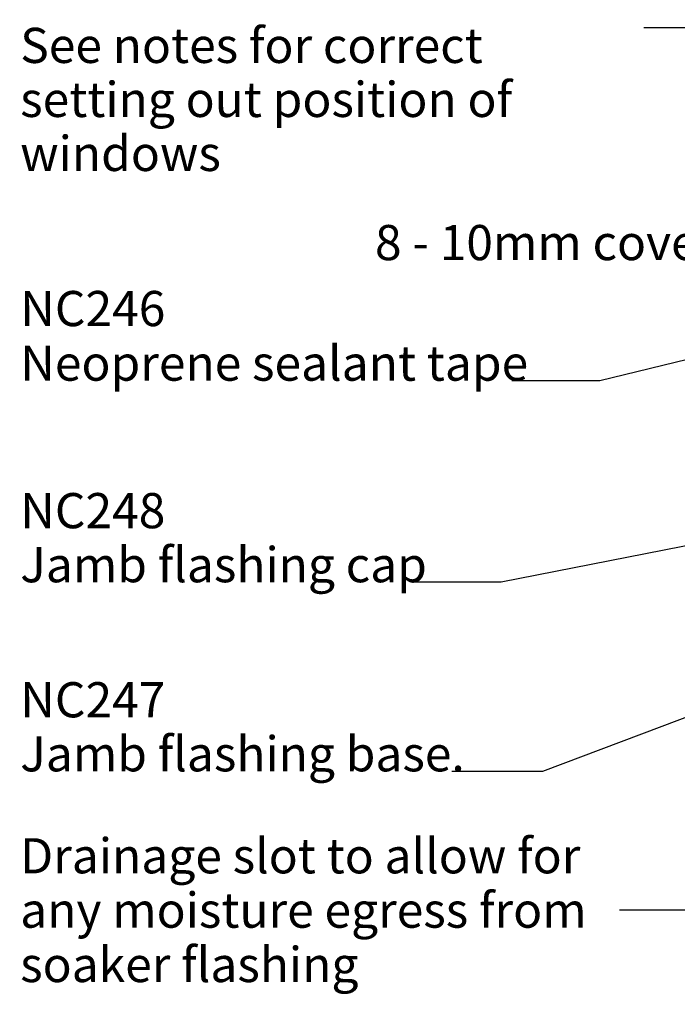
# Model space of a CAD drawing. Units: millimetres. Extents: x -191 to 188, y -211 to 175.
# Drawn here: x -191 to -116, y -66 to 46 of the extents above; entities that cross this region are included whole.
import ezdxf

# ---------------------------------------------------------------- set-up
doc = ezdxf.new("R2010")
doc.units = ezdxf.units.MM
doc.header["$MEASUREMENT"] = 0
doc.set_wipeout_variables(frame=1)
doc.linetypes.add('Wipeout_Contour', pattern=[1000, 0, -1000])
for name, color, linetype, lineweight in [('0_Pen_No__181', 7, 'Continuous', 5), ('0_Pen_No__182', 7, 'Continuous', 13), ('0_Pen_No__183', 7, 'Continuous', 18), ('0_Pen_No__86', 7, 'Continuous', 25)]:
    doc.layers.add(name, color=color, linetype=linetype, lineweight=lineweight)
doc.styles.add('GENERATED_STYLE_1', font='arial.ttf')
doc.styles.add('GENERATED_STYLE_2', font='arialbd.ttf')
doc.dimstyles.new('GENERATED_STYLE__1', dxfattribs={"dimtxt": 4, "dimasz": 3.04, "dimexe": 0.18, "dimexo": 0.0625, "dimgap": 0.09, "dimtad": 1, "dimdec": 0, "dimzin": 0, "dimdsep": 46, "dimtxsty": 'GENERATED_STYLE_1', "dimblk": 'ARROWHEAD_2', "dimblk1": 'ARROWHEAD_2', "dimblk2": 'ARROWHEAD_2', "dimcen": 0.09, "dimse1": 1, "dimse2": 1, "dimclrd": 7, "dimclre": 7, "dimclrt": 7, "dimadec": 0, "dimazin": 0, "dimtfac": 1, "dimtdec": 4, "dimtmove": 2, "dimatfit": 3, "dimfxl": 1, "dimtolj": 1, "dimtzin": 0, "dimarcsym": 0})
doc.dimstyles.new('GENERATED_STYLE__2', dxfattribs={"dimtxt": 0.18, "dimasz": 5.472, "dimexe": 0.18, "dimexo": 0.0625, "dimgap": 0.09, "dimtad": 0, "dimtih": 1, "dimtoh": 1, "dimdec": 4, "dimzin": 0, "dimdsep": 46, "dimcen": 0.09, "dimadec": 0, "dimazin": 0, "dimtfac": 1, "dimtdec": 4, "dimtmove": 0, "dimatfit": 3, "dimldrblk": 'ARROWHEAD_11', "dimfxl": 1, "dimtolj": 1, "dimtzin": 0, "dimarcsym": 0})

# ---------------------------------------------------------------- blocks, each defined once
blk = doc.blocks.new('*D2')
at = {"layer": '0_Pen_No__181', "color": 7, "linetype": 'Continuous', "lineweight": 5, "transparency": 16777216}
for p, q in [((-109.8324508659289, 24.80911657330909), (-109.8324508659289, 26.76511657330909)), ((-106.8324508659289, 24.80911657330909), (-112.8324508659289, 24.80911657330909)), ((-109.8324508659289, 14.72883331124897), (-109.8324508659289, 24.80911657330909)), ((-106.8324508659289, 14.72883331124897), (-112.8324508659289, 14.72883331124897)), ((-109.8324508659289, 12.77283331124897), (-109.8324508659289, 14.72883331124897))]:
    blk.add_line(p, q, dxfattribs=at)
at = {"layer": '0_Pen_No__183', "color": 7, "linetype": 'Continuous', "lineweight": 18, "transparency": 16777216}
for p, q in [((-107.8324508659289, 23.65441657330908), (-111.8324508659289, 25.96381657330909)), ((-111.8324508659289, 15.88353331124897), (-107.8324508659289, 13.57413331124897))]:
    blk.add_line(p, q, dxfattribs=at)
at = {"color": 254, "linetype": 'Wipeout_Contour', "lineweight": 0, "ltscale": 532.5857138558683, "transparency": 16777216}
blk.add_wipeout([(-151.3889426427255, 17.52114181503045), (-111.60377603854721, 17.52114181503044), (-111.60377603854721, 23.235427529316155), (-151.3889426427255, 23.235427529316162)], dxfattribs=at)
at = {"layer": '0_Pen_No__86', "color": 7, "lineweight": 25, "transparency": 16777216, "insert": (-150.5317997870209, 18.378284670735), "char_height": 4, "attachment_point": 7, "style": 'GENERATED_STYLE_1'}
blk.add_mtext('\\A1;8 - 10mm cover', dxfattribs=at)
blk = doc.blocks.new('ARROWHEAD_2')
at = {"color": 0, "linetype": 'Continuous', "lineweight": 0}
for p, q in [((-0.3781315, -0.655), (0.3781315, 0.655)), ((0, 0), (-1, 0))]:
    blk.add_line(p, q, dxfattribs=at)
blk = doc.blocks.new('ARROWHEAD_11')
at = {"color": 0, "linetype": 'Continuous', "lineweight": 0}
blk.add_line((0, 0), (-1, 0), dxfattribs=at)
at = {"color": 0, "linetype": 'Continuous', "lineweight": 0, "const_width": 0.25, "flags": 128}
blk.add_lwpolyline([(-0.125, 0, 1), (0.125, 0, 1)], format="xyb", close=True, dxfattribs=at)

msp = doc.modelspace()

# ---------------------------------------------------------------- texts
at = {"layer": '0_Pen_No__86', "color": 7, "linetype": 'Continuous', "lineweight": 25, "attachment_point": 7, "line_spacing_factor": 0.9218392088943516, "style": 'GENERATED_STYLE_2'}
for s, insert, char_height in [('\\A1;NC248\\P{\\fArial|b0|i0|c0|p34;Jamb flashing cap}', (-190.8872785354582, -18.25802268078041), 4), ('\\A1;NC247\\P{\\fArial|b0|i0|c0|p34;Jamb flashing base.}', (-190.8872785354588, -39.76607960222317), 3.999999999999999)]:
    msp.add_mtext(s, dxfattribs=dict(at, insert=insert, char_height=char_height))
at = {"layer": '0_Pen_No__86', "color": 7, "linetype": 'Continuous', "lineweight": 25, "insert": (-190.8872785354606, -55.54938305299275), "char_height": 4, "width": 68.06739271161355, "attachment_point": 4, "line_spacing_factor": 0.9272788580420366, "style": 'GENERATED_STYLE_1'}
msp.add_mtext('\\A1;Drainage slot to allow for any moisture egress from soaker flashing', dxfattribs=at)

# ---------------------------------------------------------------- dimensions: what is measured, and where the dimension line sits
at = {"color": 7, "linetype": 'Continuous', "lineweight": 5}
dim = msp.add_linear_dim(base=(-109.8324508659289, 24.80911657330909), p1=(-74.79255839562882, 14.72883331124897), p2=(-63.29660954666855, 24.80911657330909), angle=90, text='8 - 10mm cover', dimstyle='GENERATED_STYLE__1', dxfattribs=at)
dim.commit()
dim.dimension.update_dxf_attribs({"geometry": '*D2', "text_midpoint": (-130.8988397870209, 20.37828467073499), "dimtype": 160, "text_rotation": 360})

# ---------------------------------------------------------------- leaders
at = {"layer": '0_Pen_No__182', "color": 7, "linetype": 'Continuous', "lineweight": 13, "annotation_type": 0, "has_hookline": 1, "hookline_direction": 1}
for points, text_width in [([(-72.85357093162227, -5.788147520567), (-136.1844380994004, -18.25802268078041), (-146.1732785354582, -18.25802268078041)], 44.66575716234652), ([(-58.60953003165115, -12.25362598686131), (-131.4585606965508, -39.76607960222317), (-141.7772785354588, -39.76607960222317)], 49.06412005457025), ([(-65.23495873687496, -66.42289543408961), (-94.9846841077342, -55.54938305299275), (-122.729885823847, -55.54938305299275)], 62.48021828103683)]:
    msp.add_leader(points, dimstyle='GENERATED_STYLE__2', dxfattribs=dict(at, text_width=text_width))

# ---------------------------------------------------------------- next in the draw order: texts
at = {"layer": '0_Pen_No__86', "color": 7, "linetype": 'Continuous', "lineweight": 25, "insert": (-190.8872785354588, 44.80485716931086), "char_height": 4, "width": 70.87172858738455, "attachment_point": 1, "line_spacing_factor": 0.9214222291716694, "style": 'GENERATED_STYLE_1'}
msp.add_mtext('\\A1;See notes for correct setting out position of windows', dxfattribs=at)
at = {"layer": '0_Pen_No__86', "color": 7, "linetype": 'Continuous', "lineweight": 25, "insert": (-190.887278535459, 4.666216312486785), "char_height": 4, "attachment_point": 7, "line_spacing_factor": 0.9312510935145416, "style": 'GENERATED_STYLE_2'}
msp.add_mtext('\\A1;NC246\\P{\\fArial|b0|i0|c0|p34;Neoprene sealant tape}', dxfattribs=at)

# ---------------------------------------------------------------- next in the draw order: leaders
at = {"layer": '0_Pen_No__182', "color": 7, "linetype": 'Continuous', "lineweight": 13, "annotation_type": 0, "has_hookline": 1, "hookline_direction": 1}
for points, text_width in [([(-56.68302098308864, 25.23675189416164), (-91.48987152978985, 86.83039607175844), (-101.9975119658476, 86.83039607175844)], 88.22919508867668), ([(-80.23255839562715, 21.40029632065299), (-109.4179095120165, 44.80485716931086), (-119.9255499480742, 44.80485716931086)], 69.26057298772169), ([(-74.2925583956282, 16.93737118613026), (-124.9570380994012, 4.666216312486785), (-134.969278535459, 4.666216312486785)], 55.88540245566166)]:
    msp.add_leader(points, dimstyle='GENERATED_STYLE__2', dxfattribs=dict(at, text_width=text_width))

doc.saveas('drawing.dxf')
